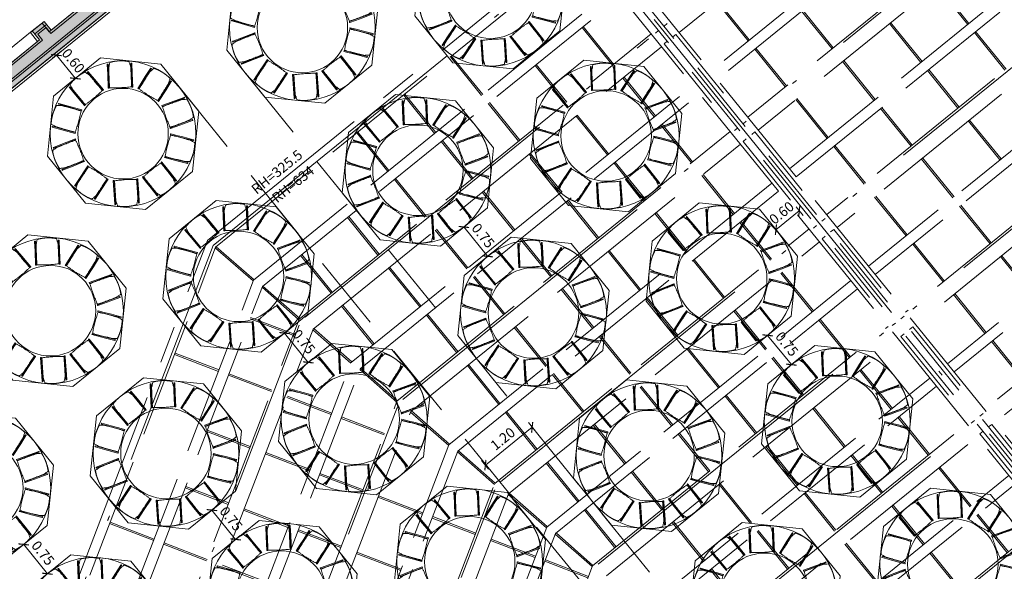
# Model space of a CAD drawing. Units: metres. Extents: x 6137 to 6379, y 343792 to 344134.
# Drawn here: x 6154 to 6173, y 344096 to 344107 of the extents above; entities that cross this region are included whole.
import ezdxf

# ---------------------------------------------------------------- set-up
doc = ezdxf.new("R2010")
doc.units = ezdxf.units.M
doc.header["$LTSCALE"] = 3
doc.header["$PDMODE"] = 35
doc.header["$PDSIZE"] = 0.3
for name, pattern in [('DASHED', [0.75, 0.5, -0.25]), ('MITTE', [2, 1.25, -0.25, 0.25, -0.25]), ('STRICHPUNKT', [7, 5, -1, 0, -1]), ('VERDECKT', [2.5, 2, -0.5])]:
    doc.linetypes.add(name, pattern=pattern)
doc.layers.get('0').update_dxf_attribs({"linetype": 'CONTINUOUS', "lineweight": 30})
doc.layers.get('Defpoints').update_dxf_attribs({"linetype": 'CONTINUOUS'})
for name, color, linetype, lineweight in [('A_00_Achsen Haupt', 7, 'STRICHPUNKT', 13), ('A_00_Block', 214, 'CONTINUOUS', 0), ('A_01_Bebauung_Bestand', 7, 'CONTINUOUS', 20), ('A_03_DS_Deckensprung', 7, 'MITTE', 0), ('A_03_FETÜ_SN', 131, 'CONTINUOUS', 13), ('A_03_Technik', 7, 'MITTE', 0), ('A_04_Möblierung_Lose', 7, 'CONTINUOUS', 5), ('A_06_DIM_Kotenschnur', 7, 'CONTINUOUS', 5)]:
    doc.layers.add(name, color=color, linetype=linetype, lineweight=lineweight)
doc.layers.add('A_00_Hilfskonstruktion', color=30, linetype='CONTINUOUS', lineweight=0, plot=False)
for name, color, linetype, lineweight, true_color in [('A_03_DS_Deckenraster', 7, 'VERDECKT', 5, 0xcc0099), ('A_03_DS_Laufschienen', 4, 'VERDECKT', 9, 0x00ffff), ('A_03_DS_Züge', 7, 'STRICHPUNKT', 15, 0x5f9a4c), ('A_06_Solid_Bestand', 7, 'CONTINUOUS', 0, 0x595959)]:
    doc.layers.add(name, color=color, linetype=linetype, lineweight=lineweight, true_color=true_color)
doc.styles.get("Standard").update_dxf_attribs({"font": 'simplex.shx'})
doc.dimstyles.get("Standard").update_dxf_attribs({"dimtxt": 0.2, "dimasz": 0.15, "dimexe": 0.1, "dimexo": 0.0225, "dimgap": 0.09, "dimtad": 1, "dimzin": 0, "dimdsep": 46, "dimtxsty": 'Standard', "dimblk": 'ARCHTICK', "dimcen": 0.09, "dimclrd": 256, "dimclre": 256, "dimadec": 0, "dimazin": 0, "dimtfac": 1, "dimtofl": 0, "dimtmove": 0, "dimatfit": 3, "dimldrblk": 'ARCHTICK', "dimfxl": 0.12, "dimfxlon": 1, "dimtolj": 1, "dimtzin": 0, "dimlwd": 5, "dimlwe": 5, "dimarcsym": 0})

# ---------------------------------------------------------------- blocks, each defined once
blk = doc.blocks.new('TUER')
at = {"layer": 'A_03_FETÜ_SN'}
blk.add_line((-1, 0), (0, 0), dxfattribs=at)
blk.add_arc((0, 0), 1, 90, 180, dxfattribs=at)
blk = doc.blocks.new('F1_F2_Grundriss')
at = {"layer": 'A_06_Solid_Bestand', "ltscale": 10}
blk.add_hatch(color=256, dxfattribs=at).paths.add_polyline_path([(-29.364, -17.007), (-29.459, -17.062), (-29.309, -17.322), (-29.378, -17.362), (-29.326, -17.453), (-28.811, -17.155), (-32.385, -10.964), (-32.385, -0.225), (-32.49, -0.225), (-32.49, 0.225), (-32.385, 0.225), (-32.385, 10.964), (-28.811, 17.155), (-29.326, 17.452), (-29.378, 17.362), (-29.309, 17.322), (-29.459, 17.062), (-29.364, 17.007), (-32.79, 11.072), (-32.79, 9.75), (-32.79, 9.45), (-32.895, 9.345), (-32.895, 5.055), (-32.79, 4.95), (-32.79, 4.65), (-32.79, 0.3), (-35.058, 0.3), (-35.058, 0), (-32.79, 0), (-32.79, -9.45), (-33.015, -9.45), (-33.015, -9.75), (-32.79, -9.75), (-32.79, -11.073)])
at = {"layer": 'A_00_Achsen Haupt', "ltscale": 0.5}
blk.add_line((-36.012, 0), (0.171, 0), dxfattribs=at)
blk.add_line((-36.012, 0), (0.171, 0), dxfattribs=at)
at = {"layer": 'A_01_Bebauung_Bestand'}
for p, q in [((-32.535, 11.004), (-32.535, -11.004)), ((-32.49, 10.992), (-32.49, -10.992)), ((-32.745, 0.045), (-32.745, -9.495)), ((-32.34, -0.225), (-32.34, -10.952)), ((-32.94, -9.45), (-32.94, -9.75)), ((-32.745, -9.495), (-32.895, -9.495)), ((-32.895, -9.495), (-32.895, -9.705)), ((-32.745, -9.705), (-32.895, -9.705)), ((-32.745, -9.705), (-32.745, -11.061))]:
    blk.add_line(p, q, dxfattribs=at)
at = {"layer": 'A_01_Bebauung_Bestand', "linetype": 'DASHED', "lineweight": 9}
for p, q in [((-0.12, 0.07), (-32.49, 0.07)), ((-0.12, -0.07), (-32.49, -0.07))]:
    blk.add_line(p, q, dxfattribs=at)
at = {"layer": 'A_01_Bebauung_Bestand'}
for points in [[(-35.058, 0.15), (-35.058, 0), (-32.79, 0), (-32.79, -9.45), (-33.015, -9.45), (-33.015, -9.75), (-32.79, -9.75), (-32.79, -11.073), (-29.364, -17.007), (-29.459, -17.062), (-29.309, -17.322), (-29.378, -17.362), (-29.326, -17.453), (-28.811, -17.155), (-32.385, -10.964), (-32.385, -0.225), (-32.49, -0.225), (-32.49, 0.15)], [(-35.058, 0.149), (-35.058, -0.05), (-32.79, -0.05), (-32.79, -9.5), (-33.015, -9.5), (-33.015, -9.8), (-32.79, -9.8), (-32.79, -11.122), (-29.364, -17.057), (-29.459, -17.112), (-29.309, -17.371), (-29.378, -17.411), (-29.326, -17.502), (-28.81, -17.205), (-32.385, -11.014), (-32.385, -0.275), (-32.49, -0.275), (-32.49, 0.146)], [(-35.058, 0.149), (-35.058, -0.05), (-32.79, -0.05), (-32.79, -9.5), (-33.015, -9.5), (-33.015, -9.8), (-32.79, -9.8), (-32.79, -11.122), (-29.364, -17.057), (-29.459, -17.112), (-29.309, -17.371), (-29.378, -17.411), (-29.326, -17.502), (-28.81, -17.205), (-32.385, -11.014), (-32.385, -0.275), (-32.49, -0.275), (-32.49, 0.146)]]:
    blk.add_lwpolyline(points, dxfattribs=at)
at = {"layer": 'A_01_Bebauung_Bestand', "linetype": 'DASHED', "lineweight": 9}
for points in [[(-27.403, 0.07), (-27.403, 0.15), (-25.183, 0.15), (-25.183, 0.07)], [(-24.909, 0.07), (-24.909, 0.15), (-22.689, 0.15), (-22.689, 0.07)], [(-22.415, 0.07), (-22.415, 0.15), (-20.195, 0.15), (-20.195, 0.07)], [(-19.921, 0.07), (-19.921, 0.15), (-17.701, 0.15), (-17.701, 0.07)], [(-17.427, 0.07), (-17.427, 0.15), (-15.207, 0.15), (-15.207, 0.07)], [(-14.933, 0.07), (-14.933, 0.15), (-12.713, 0.15), (-12.713, 0.07)], [(-27.403, -0.07), (-27.403, -0.15), (-25.183, -0.15), (-25.183, -0.07)], [(-24.909, -0.07), (-24.909, -0.15), (-22.689, -0.15), (-22.689, -0.07)], [(-22.415, -0.07), (-22.415, -0.15), (-20.195, -0.15), (-20.195, -0.07)], [(-19.921, -0.07), (-19.921, -0.15), (-17.701, -0.15), (-17.701, -0.07)], [(-17.427, -0.07), (-17.427, -0.15), (-15.207, -0.15), (-15.207, -0.07)], [(-14.933, -0.07), (-14.933, -0.15), (-12.713, -0.15), (-12.713, -0.07)]]:
    blk.add_lwpolyline(points, dxfattribs=at)
at = {"layer": 'A_03_DS_Deckensprung'}
blk.add_lwpolyline([(-21.04, -21.004), (-27.588, -9.662), (-27.588, 9.64), (-21.04, 20.981)], dxfattribs=at)
at = {"layer": 'A_00_Block', "ltscale": 10, "xscale": 0.6899999999998303, "yscale": 0.6899999999998303, "zscale": 0.6899999999998303, "rotation": 90.00000002822466}
blk.add_blockref('TUER', (-33.015, -9.75), dxfattribs=at)
blk = doc.blocks.new('F1_F2_Deckenraster')
at = {"layer": 'A_03_DS_Deckenraster', "ltscale": 0.4}
for p, q in [((-23.704, 8.744), (-23.704, 0)), ((-23.494, 8.688), (-23.494, 0)), ((-21.21, 8.264), (-21.21, 0)), ((-21, 8.208), (-21, 0)), ((-18.716, 7.784), (-18.716, 0)), ((-18.506, 7.728), (-18.506, 0)), ((-16.222, 7.304), (-16.222, 0)), ((-16.012, 7.247), (-16.012, 0)), ((-22.202, 4.59), (-21.21, 4.59)), ((-22.202, 4.56), (-21.21, 4.56)), ((-21, 4.59), (-20.038, 4.59)), ((-21, 4.56), (-20.038, 4.56)), ((-22.202, 3.39), (-21.21, 3.39)), ((-22.202, 3.36), (-21.21, 3.36)), ((-21, 3.39), (-20.038, 3.39)), ((-21, 3.36), (-20.038, 3.36)), ((-19.708, 3.39), (-18.716, 3.39)), ((-19.708, 3.36), (-18.716, 3.36)), ((-23.494, 2.19), (-22.532, 2.19)), ((-23.494, 2.16), (-22.532, 2.16)), ((-22.202, 2.19), (-21.21, 2.19)), ((-22.202, 2.16), (-21.21, 2.16)), ((-21, 2.19), (-20.038, 2.19)), ((-21, 2.16), (-20.038, 2.16)), ((-19.708, 2.19), (-18.716, 2.19)), ((-19.708, 2.16), (-18.716, 2.16)), ((-18.506, 2.19), (-17.544, 2.19)), ((-18.506, 2.16), (-17.544, 2.16)), ((-17.214, 2.19), (-16.222, 2.19)), ((-17.214, 2.16), (-16.222, 2.16)), ((-24.696, 0.99), (-23.704, 0.99)), ((-23.494, 0.99), (-22.532, 0.99)), ((-22.202, 0.99), (-21.21, 0.99)), ((-21, 0.99), (-20.038, 0.99)), ((-19.708, 0.99), (-18.716, 0.99)), ((-18.506, 0.99), (-17.544, 0.99)), ((-17.214, 0.99), (-16.222, 0.99)), ((-16.012, 0.99), (-15.05, 0.99)), ((-24.696, 0.96), (-23.704, 0.96)), ((-23.494, 0.96), (-22.532, 0.96)), ((-22.202, 0.96), (-21.21, 0.96)), ((-21, 0.96), (-20.038, 0.96)), ((-19.708, 0.96), (-18.716, 0.96)), ((-18.506, 0.96), (-17.544, 0.96)), ((-17.214, 0.96), (-16.222, 0.96)), ((-16.012, 0.96), (-15.05, 0.96)), ((0, 0), (-27.27, 0)), ((0, -0.45), (-27.27, -0.45)), ((0, -0.45), (-27.27, -0.45)), ((-27.18, -9.848), (-27.18, -0.45)), ((-26.198, -9.675), (-26.198, -0.45)), ((-25.988, -9.618), (-25.988, -0.45)), ((-23.704, -9.194), (-23.704, -0.45)), ((-23.494, -9.138), (-23.494, -0.45)), ((-21.21, -8.714), (-21.21, -0.45)), ((-21, -8.658), (-21, -0.45)), ((-18.716, -8.234), (-18.716, -0.45)), ((-18.506, -8.178), (-18.506, -0.45)), ((-16.222, -7.754), (-16.222, -0.45)), ((-16.012, -7.697), (-16.012, -0.45)), ((-13.728, -7.273), (-13.728, -0.45)), ((-13.518, -7.217), (-13.518, -0.45)), ((-25.988, -1.41), (-25.026, -1.41)), ((-25.988, -1.44), (-25.026, -1.44)), ((-24.696, -1.41), (-23.704, -1.41)), ((-24.696, -1.44), (-23.704, -1.44)), ((-23.494, -1.41), (-22.532, -1.41)), ((-23.494, -1.44), (-22.532, -1.44)), ((-22.202, -1.41), (-21.21, -1.41)), ((-22.202, -1.44), (-21.21, -1.44)), ((-21, -1.41), (-20.038, -1.41)), ((-21, -1.44), (-20.038, -1.44)), ((-19.708, -1.41), (-18.716, -1.41)), ((-19.708, -1.44), (-18.716, -1.44)), ((-18.506, -1.41), (-17.544, -1.41)), ((-18.506, -1.44), (-17.544, -1.44)), ((-17.214, -1.41), (-16.222, -1.41)), ((-17.214, -1.44), (-16.222, -1.44)), ((-16.012, -1.41), (-15.05, -1.41)), ((-16.012, -1.44), (-15.05, -1.44)), ((-14.72, -1.41), (-13.728, -1.41)), ((-14.72, -1.44), (-13.728, -1.44)), ((-13.518, -1.41), (-12.556, -1.41)), ((-13.518, -1.44), (-12.556, -1.44)), ((-25.988, -2.61), (-25.026, -2.61)), ((-25.988, -2.64), (-25.026, -2.64)), ((-24.696, -2.61), (-23.704, -2.61)), ((-24.696, -2.64), (-23.704, -2.64)), ((-23.494, -2.61), (-22.532, -2.61)), ((-23.494, -2.64), (-22.532, -2.64)), ((-22.202, -2.61), (-21.21, -2.61)), ((-22.202, -2.64), (-21.21, -2.64)), ((-21, -2.61), (-20.038, -2.61)), ((-21, -2.64), (-20.038, -2.64)), ((-19.708, -2.61), (-18.716, -2.61)), ((-19.708, -2.64), (-18.716, -2.64)), ((-18.506, -2.61), (-17.544, -2.61)), ((-18.506, -2.64), (-17.544, -2.64)), ((-17.214, -2.61), (-16.222, -2.61)), ((-17.214, -2.64), (-16.222, -2.64)), ((-16.012, -2.61), (-15.05, -2.61)), ((-16.012, -2.64), (-15.05, -2.64)), ((-14.72, -2.61), (-13.728, -2.61)), ((-14.72, -2.64), (-13.728, -2.64)), ((-13.518, -2.61), (-12.556, -2.61)), ((-13.518, -2.64), (-12.556, -2.64)), ((-27.18, -3.81), (-26.198, -3.81)), ((-27.18, -3.84), (-26.198, -3.84)), ((-25.988, -3.81), (-25.026, -3.81)), ((-25.988, -3.84), (-25.026, -3.84)), ((-24.696, -3.81), (-23.704, -3.81)), ((-24.696, -3.84), (-23.704, -3.84)), ((-23.494, -3.81), (-22.532, -3.81)), ((-23.494, -3.84), (-22.532, -3.84)), ((-22.202, -3.81), (-21.21, -3.81)), ((-22.202, -3.84), (-21.21, -3.84)), ((-21, -3.81), (-20.038, -3.81)), ((-21, -3.84), (-20.038, -3.84)), ((-19.708, -3.81), (-18.716, -3.81)), ((-19.708, -3.84), (-18.716, -3.84)), ((-18.506, -3.81), (-17.544, -3.81)), ((-18.506, -3.84), (-17.544, -3.84)), ((-17.214, -3.81), (-16.222, -3.81)), ((-17.214, -3.84), (-16.222, -3.84)), ((-16.012, -3.81), (-15.05, -3.81)), ((-16.012, -3.84), (-15.05, -3.84)), ((-14.72, -3.81), (-13.728, -3.81)), ((-14.72, -3.84), (-13.728, -3.84)), ((-27.18, -5.01), (-26.198, -5.01)), ((-27.18, -5.04), (-26.198, -5.04)), ((-25.988, -5.01), (-25.026, -5.01)), ((-25.988, -5.04), (-25.026, -5.04)), ((-24.696, -5.01), (-23.704, -5.01)), ((-24.696, -5.04), (-23.704, -5.04)), ((-23.494, -5.01), (-22.532, -5.01)), ((-23.494, -5.04), (-22.532, -5.04)), ((-22.202, -5.01), (-21.21, -5.01)), ((-22.202, -5.04), (-21.21, -5.04)), ((-21, -5.01), (-20.038, -5.01)), ((-21, -5.04), (-20.038, -5.04)), ((-19.708, -5.01), (-18.716, -5.01)), ((-19.708, -5.04), (-18.716, -5.04)), ((-18.506, -5.01), (-17.544, -5.01)), ((-18.506, -5.04), (-17.544, -5.04)), ((-17.214, -5.01), (-16.222, -5.01)), ((-17.214, -5.04), (-16.222, -5.04)), ((-16.012, -5.01), (-15.05, -5.01)), ((-16.012, -5.04), (-15.05, -5.04)), ((-27.18, -6.21), (-26.198, -6.21)), ((-27.18, -6.24), (-26.198, -6.24)), ((-25.988, -6.21), (-25.026, -6.21)), ((-25.988, -6.24), (-25.026, -6.24)), ((-24.696, -6.21), (-23.704, -6.21)), ((-24.696, -6.24), (-23.704, -6.24)), ((-23.494, -6.21), (-22.532, -6.21)), ((-23.494, -6.24), (-22.532, -6.24)), ((-22.202, -6.21), (-21.21, -6.21)), ((-22.202, -6.24), (-21.21, -6.24)), ((-21, -6.21), (-20.038, -6.21)), ((-21, -6.24), (-20.038, -6.24)), ((-19.708, -6.21), (-18.716, -6.21)), ((-19.708, -6.24), (-18.716, -6.24)), ((-18.506, -6.21), (-17.544, -6.21)), ((-18.506, -6.24), (-17.544, -6.24)), ((-17.214, -6.21), (-16.222, -6.21)), ((-17.214, -6.24), (-16.222, -6.24)), ((-16.012, -6.21), (-15.05, -6.21)), ((-16.012, -6.24), (-15.05, -6.24)), ((-25.988, -7.41), (-25.026, -7.41)), ((-24.696, -7.41), (-23.704, -7.41)), ((-23.494, -7.41), (-22.532, -7.41)), ((-22.202, -7.41), (-21.21, -7.41)), ((-21, -7.41), (-20.038, -7.41)), ((-19.708, -7.41), (-18.716, -7.41)), ((-18.506, -7.41), (-17.544, -7.41)), ((-25.988, -7.44), (-25.026, -7.44)), ((-24.696, -7.44), (-23.704, -7.44)), ((-23.494, -7.44), (-22.532, -7.44)), ((-22.202, -7.44), (-21.21, -7.44)), ((-21, -7.44), (-20.038, -7.44)), ((-19.708, -7.44), (-18.716, -7.44)), ((-18.506, -7.44), (-17.544, -7.44)), ((-17.544, -7.999), (-18.506, -8.162)), ((-18.716, -8.219), (-19.708, -8.391)), ((-13.462, -16.914), (-18.506, -8.178)), ((-17.536, -8.028), (-18.498, -8.192)), ((-17.432, -8.207), (-18.225, -8.665)), ((-18.708, -8.248), (-19.7, -8.42)), ((-13.644, -17.019), (-18.716, -8.234)), ((-17.417, -8.233), (-18.21, -8.691)), ((-25.988, -8.61), (-25.026, -8.61)), ((-24.696, -8.61), (-23.704, -8.61)), ((-20.038, -8.479), (-21, -8.643)), ((-20.03, -8.508), (-20.992, -8.672)), ((-25.988, -8.64), (-25.026, -8.64)), ((-24.696, -8.64), (-23.704, -8.64)), ((-22.202, -8.871), (-21.21, -8.699)), ((-22.194, -8.9), (-21.202, -8.728)), ((-15.723, -18.219), (-21.21, -8.714)), ((-15.541, -18.114), (-21, -8.658)), ((-18.407, -8.77), (-19.225, -9.242)), ((-18.392, -8.796), (-19.21, -9.268)), ((-22.532, -8.959), (-23.494, -9.123)), ((-22.524, -8.988), (-23.486, -9.152)), ((-23.704, -9.179), (-24.696, -9.351)), ((-17.801, -19.419), (-23.704, -9.194)), ((-17.619, -19.314), (-23.494, -9.138)), ((-23.696, -9.208), (-24.688, -9.38)), ((-25.026, -9.439), (-25.988, -9.603)), ((-25.018, -9.469), (-25.98, -9.632)), ((-22.189, -9.568), (-22.982, -10.025)), ((-19.511, -9.407), (-20.303, -9.865)), ((-19.496, -9.433), (-20.288, -9.891)), ((-26.198, -9.66), (-27.18, -9.833)), ((-26.19, -9.689), (-27.172, -9.862)), ((-19.88, -20.619), (-26.198, -9.675)), ((-19.698, -20.514), (-25.988, -9.618)), ((-24.868, -9.729), (-25.66, -10.186)), ((-24.853, -9.755), (-25.645, -10.212)), ((-22.174, -9.594), (-22.967, -10.051)), ((-20.691, -21.087), (-27.18, -9.848)), ((-20.485, -9.97), (-21.304, -10.442)), ((-23.164, -10.13), (-23.982, -10.603)), ((-23.149, -10.156), (-23.967, -10.629)), ((-20.47, -9.996), (-21.289, -10.468)), ((-21.589, -10.607), (-22.382, -11.065)), ((-21.574, -10.633), (-22.367, -11.091)), ((-24.268, -10.768), (-25.06, -11.225)), ((-24.253, -10.794), (-25.045, -11.251)), ((-19.885, -11.009), (-20.704, -11.481)), ((-19.87, -11.035), (-20.689, -11.507)), ((-25.242, -11.33), (-26.054, -11.799)), ((-22.564, -11.17), (-23.382, -11.642)), ((-22.549, -11.196), (-23.367, -11.668)), ((-25.227, -11.356), (-26.039, -11.825)), ((-20.989, -11.646), (-21.782, -12.104)), ((-20.974, -11.672), (-21.767, -12.13)), ((-23.668, -11.807), (-24.46, -12.265)), ((-23.653, -11.833), (-24.445, -12.291)), ((-21.964, -12.209), (-22.782, -12.681)), ((-21.949, -12.235), (-22.767, -12.707)), ((-23.068, -12.846), (-23.86, -13.304)), ((-23.053, -12.872), (-23.845, -13.33)), ((-21.364, -13.248), (-22.182, -13.721)), ((-21.349, -13.274), (-22.167, -13.747)), ((-22.468, -13.886), (-23.26, -14.343)), ((-22.453, -13.912), (-23.245, -14.369)), ((-23.442, -14.448), (-24.254, -14.917)), ((-23.427, -14.474), (-24.239, -14.943))]:
    blk.add_line(p, q, dxfattribs=at)
blk = doc.blocks.new('F1_F2_Laufschiene')
at = {"layer": 'A_03_DS_Laufschienen', "ltscale": 0.5}
for p, q in [((-22.446, 8.916), (-22.446, 0)), ((-20.282, 8.524), (-20.282, 0)), ((-19.952, 8.436), (-19.952, 0)), ((-17.788, 8.044), (-17.788, 0)), ((-17.458, 7.956), (-17.458, 0)), ((-15.294, 7.564), (-15.294, 0)), ((-14.964, 7.475), (-14.964, 0)), ((-12.8, 7.084), (-12.8, 0)), ((-12.47, 6.995), (-12.47, 0)), ((-22.776, -9.455), (-22.776, -0.45)), ((-22.446, -9.366), (-22.446, -0.45)), ((-20.282, -8.974), (-20.282, -0.45)), ((-19.952, -8.886), (-19.952, -0.45)), ((-17.788, -8.494), (-17.788, -0.45)), ((-17.458, -8.406), (-17.458, -0.45)), ((-15.294, -8.014), (-15.294, -0.45)), ((-14.964, -7.925), (-14.964, -0.45)), ((-12.8, -7.534), (-12.8, -0.45)), ((-12.47, -7.445), (-12.47, -0.45)), ((-10.306, -7.053), (-10.306, -0.45)), ((-10.42, -16.456), (-15.294, -8.014)), ((-12.213, -17.491), (-17.458, -8.406)), ((-12.498, -17.656), (-17.788, -8.494)), ((-14.577, -18.856), (-20.282, -8.974)), ((-14.291, -18.691), (-19.952, -8.886)), ((-16.37, -19.891), (-22.446, -9.366)), ((-16.655, -20.056), (-22.776, -9.455))]:
    blk.add_line(p, q, dxfattribs=at)
blk = doc.blocks.new('F1_F2_Züge')
at = {"layer": 'A_03_DS_Züge', "ltscale": 0.4}
for p, q in [((-21.182, 8.963), (-21.182, 0.65)), ((-18.688, 8.483), (-18.688, 0.65)), ((-16.194, 8.002), (-16.194, 0.65)), ((-13.7, 7.522), (-13.7, 0.65)), ((-25.935, -9.313), (-25.935, 0.1)), ((-25.935, -9.314), (-25.935, 0.1)), ((-23.676, -8.793), (-23.676, 0)), ((-21.182, -8.312), (-21.182, 0)), ((-18.688, -7.832), (-18.688, 0)), ((-16.194, -7.352), (-16.194, 0)), ((-13.7, -6.872), (-13.7, 0)), ((-11.206, -6.391), (-11.206, 0)), ((-13.454, -16.997), (-18.638, -8.019)), ((-15.533, -18.197), (-21.132, -8.499)), ((-17.611, -19.397), (-23.626, -8.979)), ((-19.408, -20.619), (-25.935, -9.313)), ((-19.408, -20.619), (-25.935, -9.314))]:
    blk.add_line(p, q, dxfattribs=at)
blk = doc.blocks.new('PISA_Stuhl ohne')
at = {"layer": 'A_04_Möblierung_Lose', "linetype": 'Continuous'}
for p, q in [((-24.4, 47.8), (-24.4, 47.4)), ((-24.4, 28), (-24.4, 47.4)), ((-22.8, 48), (-24.2, 48)), ((-24.2, 48), (-24.2, 48)), ((-22.8, 48), (-22.8, 48)), ((-22, 40.6), (-22, 39.8)), ((22, 40.7), (22, 39.9)), ((22.6, 47.8), (22.6, 47.4)), ((22.6, 28), (22.6, 47.4)), ((24.2, 48), (22.8, 48)), ((22.8, 48), (22.8, 48)), ((24.2, 48), (24.2, 48)), ((24.4, 47.4), (24.4, 47.8)), ((-24.4, 12.6), (-24.4, 28)), ((22.6, 0.4), (22.6, 28)), ((24.4, 28), (24.4, 0.4)), ((-24.4, 0.4), (-24.4, 12.6)), ((-24.4, 0.4), (-24.4, 0.2)), ((-24.2, 0.1), (-22.8, 0.1)), ((-24.2, 0.1), (-24.2, 0.1)), ((-22.8, 0.1), (-22.8, 0.1)), ((22.6, 0.4), (22.6, 0.2)), ((22.8, 0.1), (24.2, 0.1)), ((22.8, 0.1), (22.8, 0.1)), ((24.2, 0.1), (24.2, 0.1)), ((24.4, 0.2), (24.4, 0.4))]:
    blk.add_line(p, q, dxfattribs=at)
at = {"layer": 'A_04_Möblierung_Lose'}
blk.add_lwpolyline([(-24.4, 47.4), (-24.4, 47.4)], dxfattribs=at)
at = {"layer": 'A_04_Möblierung_Lose', "linetype": 'Continuous'}
for points in [[(-22.6, 47.8), (-22.6, 47.4), (-22.6, 47.4), (-22.6, 28), (-22.6, 0.4), (-22.6, 0.4), (-22.6, 0.2)], [(18.9, 51.3), (18.6, 51.3), (18.3, 51.4), (18, 51.5), (17.7, 51.5), (17.4, 51.6), (17.1, 51.7), (16.9, 51.7), (16.6, 51.8), (16.3, 51.8), (16, 51.9), (15.7, 52), (15.4, 52), (15.1, 52.1), (14.8, 52.1), (14.5, 52.2), (14.2, 52.2), (13.9, 52.3), (13.6, 52.3), (13.3, 52.4), (13, 52.4), (12.8, 52.5), (12.5, 52.5), (12.2, 52.6), (11.9, 52.6), (11.6, 52.6), (11.3, 52.7), (11, 52.7), (10.7, 52.8), (10.4, 52.8), (10.1, 52.8), (9.8, 52.9), (9.5, 52.9), (9.2, 52.9), (8.9, 53), (8.6, 53), (8.3, 53), (8, 53.1), (7.7, 53.1), (7.4, 53.1), (7.1, 53.1), (6.8, 53.2), (6.5, 53.2), (6.2, 53.2), (5.9, 53.2), (5.6, 53.3), (5.3, 53.3), (5, 53.3), (4.7, 53.3), (4.5, 53.3), (4.2, 53.4), (3.9, 53.4), (3.6, 53.4), (3.3, 53.4), (3, 53.4), (2.7, 53.4), (2.4, 53.5), (2.1, 53.5), (1.8, 53.5), (1.5, 53.5), (1.2, 53.5), (0.9, 53.5), (0.6, 53.5), (0.3, 53.5), (0, 53.5), (-0.3, 53.5), (-0.6, 53.5), (-0.9, 53.5), (-1.2, 53.5), (-1.5, 53.5), (-1.8, 53.5), (-2.1, 53.4), (-2.4, 53.4), (-2.7, 53.4), (-3, 53.4), (-3.3, 53.4), (-3.6, 53.4), (-3.9, 53.3), (-4.2, 53.3), (-4.5, 53.3), (-4.8, 53.3), (-5.1, 53.3), (-5.4, 53.2), (-5.7, 53.2), (-6, 53.2), (-6.3, 53.2), (-6.6, 53.1), (-6.9, 53.1), (-7.2, 53.1), (-7.4, 53.1), (-7.7, 53), (-8, 53), (-8.3, 53), (-8.6, 52.9), (-8.9, 52.9), (-9.2, 52.9), (-9.5, 52.8), (-9.8, 52.8), (-10.1, 52.8), (-10.4, 52.7), (-10.7, 52.7), (-11, 52.6), (-11.3, 52.6), (-11.6, 52.6), (-11.9, 52.5), (-12.2, 52.5), (-12.5, 52.4), (-12.8, 52.4), (-13.1, 52.3), (-13.4, 52.3), (-13.6, 52.2), (-13.9, 52.2), (-14.2, 52.1), (-14.5, 52.1), (-14.8, 52), (-15.1, 52), (-15.4, 51.9), (-15.7, 51.9), (-16, 51.8), (-16.3, 51.7), (-16.6, 51.7), (-16.9, 51.6), (-17.2, 51.6), (-17.4, 51.5), (-17.7, 51.4), (-18, 51.4), (-18.3, 51.3), (-18.6, 51.2), (-18.9, 51.1)], [(22.6, 47.4), (22.6, 47.4)], [(24.4, 47.4), (24.4, 28)], [(24.4, 47.4), (24.4, 47.4)], [(-24.4, 0.4), (-24.4, 0.4)], [(22.6, 0.4), (22.6, 0.4)], [(24.4, 0.4), (24.4, 0.4)]]:
    blk.add_lwpolyline(points, dxfattribs=at)
for points in [[(-24.2, 48), (-24.2, 48), (-24.2, 48), (-24.2, 48), (-24.2, 48), (-24.3, 47.9), (-24.3, 47.9), (-24.3, 47.9), (-24.3, 47.9), (-24.3, 47.9), (-24.4, 47.8), (-24.4, 47.8), (-24.4, 47.8), (-24.4, 47.8)], [(-22.6, 47.8), (-22.6, 47.8), (-22.6, 47.8), (-22.6, 47.8), (-22.7, 47.9), (-22.7, 47.9), (-22.7, 47.9), (-22.7, 47.9), (-22.7, 47.9), (-22.8, 48), (-22.8, 48), (-22.8, 48), (-22.8, 48), (-22.8, 48)], [(22.8, 48), (22.8, 48), (22.8, 48), (22.8, 48), (22.8, 48), (22.7, 47.9), (22.7, 47.9), (22.7, 47.9), (22.7, 47.9), (22.7, 47.9), (22.6, 47.8), (22.6, 47.8), (22.6, 47.8), (22.6, 47.8)], [(24.4, 47.8), (24.4, 47.8), (24.4, 47.8), (24.4, 47.8), (24.3, 47.9), (24.3, 47.9), (24.3, 47.9), (24.3, 47.9), (24.3, 47.9), (24.2, 48), (24.2, 48), (24.2, 48), (24.2, 48), (24.2, 48)], [(-24.4, 0.3), (-24.4, 0.3), (-24.4, 0.2), (-24.4, 0.2), (-24.4, 0.2), (-24.3, 0.2), (-24.3, 0.1), (-24.3, 0.1), (-24.3, 0.1), (-24.3, 0.1), (-24.2, 0.1), (-24.2, 0.1), (-24.2, 0.1), (-24.2, 0.1)], [(-22.8, 0.1), (-22.8, 0.1), (-22.8, 0.1), (-22.8, 0.1), (-22.7, 0.1), (-22.7, 0.1), (-22.7, 0.1), (-22.7, 0.1), (-22.7, 0.2), (-22.6, 0.2), (-22.6, 0.2), (-22.6, 0.2), (-22.6, 0.3), (-22.6, 0.3)], [(22.6, 0.3), (22.6, 0.3), (22.6, 0.2), (22.6, 0.2), (22.6, 0.2), (22.7, 0.2), (22.7, 0.1), (22.7, 0.1), (22.7, 0.1), (22.7, 0.1), (22.8, 0.1), (22.8, 0.1), (22.8, 0.1), (22.8, 0.1)], [(24.2, 0.1), (24.2, 0.1), (24.2, 0.1), (24.2, 0.1), (24.3, 0.1), (24.3, 0.1), (24.3, 0.1), (24.3, 0.1), (24.3, 0.2), (24.4, 0.2), (24.4, 0.2), (24.4, 0.2), (24.4, 0.3), (24.4, 0.3)]]:
    blk.add_open_spline(points, degree=3, dxfattribs=at)
for points, knots in [([(-19.2, 51), (-19.4, 50), (-19.7, 48.9), (-20.1, 46.9), (-20.4, 46), (-20.8, 44.3), (-21.1, 43.5), (-21.4, 42.6), (-21.4, 42.5), (-21.5, 42.2), (-21.5, 42.2), (-21.6, 42), (-21.6, 42), (-21.7, 41.8), (-21.7, 41.8), (-21.8, 41.6), (-21.8, 41.5), (-21.9, 41.1), (-21.9, 40.9), (-22, 40.6)], [0, 0, 0, 0, 0.25, 0.25, 0.5, 0.5, 0.75, 0.75, 0.8125, 0.8125, 0.84375, 0.84375, 0.875, 0.875, 0.90625, 0.90625, 0.9375, 0.9375, 1, 1, 1, 1]), ([(-22, 39.8), (-22, 39.7), (-22, 39.5), (-22, 39.2), (-22, 38.9), (-22, 38.4), (-22, 38), (-22, 37.3), (-22, 36.9), (-22, 36), (-22, 35.6), (-22, 34.8), (-22, 34.3), (-22, 33.1), (-22, 32.2), (-22, 27.9), (-22, 24.5), (-22, 19.5), (-22, 17.8), (-22, 14.4), (-22, 12.7), (-22, 10.1), (-22, 9.3), (-22, 7.6), (-22, 6.7), (-22, 5.4), (-22, 5), (-22, 4.2), (-22, 3.7), (-22, 3.1), (-22, 2.9), (-22, 2.5), (-22, 2.3), (-22, 1.8), (-22, 1.4), (-22, 1.1)], [0, 0, 0, 0, 0.03125, 0.03125, 0.0625, 0.0625, 0.09375, 0.09375, 0.125, 0.125, 0.15625, 0.15625, 0.1875, 0.1875, 0.25, 0.25, 0.5, 0.5, 0.625, 0.625, 0.75, 0.75, 0.8125, 0.8125, 0.875, 0.875, 0.90625, 0.90625, 0.9375, 0.9375, 0.953125, 0.953125, 0.96875, 0.96875, 1, 1, 1, 1]), ([(-19.2, 51), (-19.2, 51), (-19.2, 51), (-19.1, 51), (-19.1, 51), (-19.1, 51.1), (-19.1, 51.1), (-19, 51.1), (-19, 51.1), (-18.9, 51.1), (-18.9, 51.1), (-18.9, 51.1)], [0, 0, 0, 0, 0.224004, 0.224004, 0.447802, 0.447802, 0.675436, 0.675436, 0.911307, 0.911307, 1, 1, 1, 1]), ([(18.9, 51.3), (18.9, 51.3), (18.9, 51.3), (19, 51.2), (19, 51.2), (19.1, 51.2), (19.1, 51.2), (19.1, 51.2), (19.2, 51.2), (19.2, 51.1), (19.2, 51.1), (19.2, 51.1)], [0, 0, 0, 0, 0.185773, 0.185773, 0.427403, 0.427403, 0.668474, 0.668474, 0.90083, 0.90083, 1, 1, 1, 1]), ([(22, 40.7), (21.9, 41), (21.9, 41.2), (21.8, 41.6), (21.8, 41.7), (21.7, 41.9), (21.7, 42), (21.6, 42.1), (21.6, 42.1), (21.5, 42.3), (21.5, 42.3), (21.4, 42.6), (21.4, 42.8), (21.1, 43.6), (20.8, 44.4), (20.1, 47), (19.7, 49.1), (19.2, 51.1)], [0, 0, 0, 0, 0.0625, 0.0625, 0.09375, 0.09375, 0.125, 0.125, 0.15625, 0.15625, 0.1875, 0.1875, 0.25, 0.25, 0.5, 0.5, 1, 1, 1, 1]), ([(22, 1.1), (22, 1.4), (22, 1.8), (22, 2.3), (22, 2.5), (22, 2.9), (22, 3.1), (22, 3.7), (22, 4.2), (22, 5), (22, 5.4), (22, 7.6), (22, 9.3), (22, 12.7), (22, 14.4), (22, 17.7), (22, 19.4), (22, 22.8), (22, 24.5), (22, 27.1), (22, 27.9), (22, 29.6), (22, 30.5), (22, 32.2), (22, 33), (22, 34.3), (22, 34.7), (22, 35.6), (22, 36), (22, 36.8), (22, 37.3), (22, 38), (22, 38.4), (22, 39), (22, 39.2), (22, 39.6), (22, 39.8), (22, 39.9)], [0, 0, 0, 0, 0.03125, 0.03125, 0.046875, 0.046875, 0.0625, 0.0625, 0.09375, 0.09375, 0.125, 0.125, 0.25, 0.25, 0.375, 0.375, 0.5, 0.5, 0.625, 0.625, 0.6875, 0.6875, 0.75, 0.75, 0.8125, 0.8125, 0.84375, 0.84375, 0.875, 0.875, 0.90625, 0.90625, 0.9375, 0.9375, 0.96875, 0.96875, 1, 1, 1, 1]), ([(-22, 1.1), (-22, 1.1), (-22, 1.1), (-22, 1), (-22, 1), (-21.9, 1), (-21.9, 1), (-21.8, 0.9), (-21.8, 0.9), (-21.8, 0.9), (-21.7, 0.9), (-21.7, 0.9)], [0, 0, 0, 0, 0.234724, 0.234724, 0.469461, 0.469461, 0.704013, 0.704013, 0.938475, 0.938475, 1, 1, 1, 1]), ([(-21.7, 0.9), (-19.9, 0.7), (-18.1, 0.6), (-14.5, 0.4), (-12.7, 0.3), (-9.1, 0.2), (-7.3, 0.1), (-3.6, 0), (-1.8, 0), (1.8, 0), (3.6, 0), (7.3, 0.1), (9.1, 0.2), (12.7, 0.3), (14.5, 0.4), (17.2, 0.6), (18.1, 0.6), (19.9, 0.8), (20.8, 0.8), (21.7, 0.9)], [0, 0, 0, 0, 0.125, 0.125, 0.25, 0.25, 0.375, 0.375, 0.5, 0.5, 0.625, 0.625, 0.75, 0.75, 0.875, 0.875, 0.9375, 0.9375, 1, 1, 1, 1]), ([(21.7, 0.9), (21.8, 0.9), (21.8, 0.9), (21.9, 0.9), (21.9, 1), (21.9, 1), (22, 1), (22, 1.1), (22, 1.1), (22, 1.1), (22, 1.1), (22, 1.1)], [0, 0, 0, 0, 0.234448, 0.234448, 0.468896, 0.468896, 0.703347, 0.703347, 0.937838, 0.937838, 1, 1, 1, 1])]:
    blk.add_open_spline(points, degree=3, knots=knots, dxfattribs=at)
blk = doc.blocks.new('10er Tischgruppe 290cm')
at = {"layer": 'A_00_Hilfskonstruktion', "ltscale": 10}
for points in [[(-14.5, 6.01), (-6.01, 14.5)], [(-6.01, 14.5), (6.01, 14.5)], [(14.5, 6.01), (6.01, 14.5)], [(-14.5, 6.01), (-14.5, -6.01)], [(14.5, 6.01), (14.5, -6.01)], [(-14.5, -6.01), (-6.01, -14.5)], [(14.5, -6.01), (6.01, -14.5)], [(-6.01, -14.5), (6.01, -14.5)]]:
    blk.add_lwpolyline(points, dxfattribs=at)
at = {"layer": 'A_04_Möblierung_Lose', "color": 30, "ltscale": 10, "true_color": 0xff8c1a}
for radius in [14.5, 9]:
    blk.add_circle((0, 0), radius, dxfattribs=at)
at = {"layer": 'A_04_Möblierung_Lose', "ltscale": 10}
for p, xscale, yscale, zscale, rotation in [((-2.82, 8.7), 0.1, 0.1, 0.1, 18.62184172150826), ((2.82, 8.7), -0.09999999999999999, 0.1, 0.1, 341.3781582784918), ((-7.41, 5.37), -0.09999999999999999, 0.1, 0.1, 53.44597320896207), ((7.41, 5.37), 0.09999999999999999, 0.09999999999999999, 0.09999999999999999, 306.5540267910379), ((-9.15, -0.01), 0.1, 0.1, 0.1, 90.6896566519787), ((9.15, -0.01), -0.09999999999999999, 0.1, 0.1, 269.3103433480213), ((-7.41, -5.37), -0.1, 0.1, 0.1, 125.2461451903424), ((7.41, -5.37), 0.1, 0.1, 0.1, 234.7538548096575), ((-2.85, -8.7), 0.09999999999999998, 0.09999999999999998, 0.09999999999999998, 162.489828633359), ((2.85, -8.7), -0.09999999999999998, 0.09999999999999998, 0.09999999999999998, 197.510171366641)]:
    blk.add_blockref('PISA_Stuhl ohne', p, dxfattribs=dict(at, xscale=xscale, yscale=yscale, zscale=zscale, rotation=rotation))
blk = doc.blocks.new('_ArchTick')
at = {"color": 0, "linetype": 'ByBlock', "const_width": 0.15}
blk.add_lwpolyline([(-0.5, -0.5), (0.5, 0.5)], dxfattribs=at)
blk = doc.blocks.new('*D54')
at = {"layer": 'A_06_DIM_Kotenschnur', "lineweight": 5, "transparency": 16777216}
for p, q in [((-32.34, -9.559), (-32.34, -9.779)), ((-31.743, -9.559), (-31.743, -9.779)), ((-31.743, -9.679), (-32.34, -9.679))]:
    blk.add_line(p, q, dxfattribs=at)
at = {"layer": 'Defpoints', "color": 0, "transparency": 16777216}
for p in [(-32.34, -9.033), (-31.743, -9.033), (-32.34, -9.679)]:
    blk.add_point(p, dxfattribs=at)
at = {"layer": 'A_06_DIM_Kotenschnur', "lineweight": 5, "transparency": 16777216, "xscale": 0.15, "yscale": 0.15, "zscale": 0.15}
for p, rotation in [((-32.34, -9.679), 180.0000455133779), ((-31.743, -9.679), 4.551337791095287e-05)]:
    blk.add_blockref('_ArchTick', p, dxfattribs=dict(at, rotation=rotation))
at = {"layer": 'A_06_DIM_Kotenschnur', "color": 0, "transparency": 16777216, "insert": (-32.042, -9.489), "char_height": 0.2, "attachment_point": 5, "rotation": 0}
blk.add_mtext('\\A1;0.60', dxfattribs=at)
blk = doc.blocks.new('*D56')
at = {"layer": 'A_06_DIM_Kotenschnur', "lineweight": 5, "transparency": 16777216}
for p, q in [((-19.112, -2.078), (-19.112, -2.298)), ((-18.362, -2.078), (-18.362, -2.298)), ((-18.362, -2.198), (-19.112, -2.198))]:
    blk.add_line(p, q, dxfattribs=at)
at = {"layer": 'Defpoints', "color": 0, "transparency": 16777216}
for p in [(-19.112, -1.597), (-18.362, -1.597), (-19.112, -2.198)]:
    blk.add_point(p, dxfattribs=at)
at = {"layer": 'A_06_DIM_Kotenschnur', "lineweight": 5, "transparency": 16777216, "xscale": 0.15, "yscale": 0.15, "zscale": 0.15}
for p, rotation in [((-19.112, -2.198), 180.0000000133403), ((-18.362, -2.198), 1.334031500043096e-08)]:
    blk.add_blockref('_ArchTick', p, dxfattribs=dict(at, rotation=rotation))
at = {"layer": 'A_06_DIM_Kotenschnur', "color": 0, "transparency": 16777216, "insert": (-18.737, -2.008), "char_height": 0.2, "attachment_point": 5, "rotation": 0}
blk.add_mtext('\\A1;0.75', dxfattribs=at)
blk = doc.blocks.new('*D58')
at = {"layer": 'A_06_DIM_Kotenschnur', "lineweight": 5, "transparency": 16777216}
for p, q in [((-25.193, -9.513), (-25.193, -9.733)), ((-24.443, -9.513), (-24.443, -9.733)), ((-24.443, -9.633), (-25.193, -9.633))]:
    blk.add_line(p, q, dxfattribs=at)
at = {"layer": 'Defpoints', "color": 0, "transparency": 16777216}
for p in [(-25.193, -9.033), (-24.443, -9.033), (-25.193, -9.633)]:
    blk.add_point(p, dxfattribs=at)
at = {"layer": 'A_06_DIM_Kotenschnur', "lineweight": 5, "transparency": 16777216, "xscale": 0.15, "yscale": 0.15, "zscale": 0.15}
for p, rotation in [((-25.193, -9.633), 179.9999999966649), ((-24.443, -9.633), 359.9999999966649)]:
    blk.add_blockref('_ArchTick', p, dxfattribs=dict(at, rotation=rotation))
at = {"layer": 'A_06_DIM_Kotenschnur', "color": 0, "transparency": 16777216, "insert": (-24.818, -9.443), "char_height": 0.2, "attachment_point": 5, "rotation": 360}
blk.add_mtext('\\A1;0.75', dxfattribs=at)
blk = doc.blocks.new('*D59')
at = {"layer": 'A_06_DIM_Kotenschnur', "lineweight": 5, "transparency": 16777216}
for p, q in [((-23.368, -12.85), (-23.368, -13.07)), ((-22.618, -12.85), (-22.618, -13.07)), ((-22.618, -12.97), (-23.368, -12.97))]:
    blk.add_line(p, q, dxfattribs=at)
at = {"layer": 'Defpoints', "color": 0, "transparency": 16777216}
for p in [(-23.368, -12.369), (-22.618, -12.369), (-23.368, -12.97)]:
    blk.add_point(p, dxfattribs=at)
at = {"layer": 'A_06_DIM_Kotenschnur', "lineweight": 5, "transparency": 16777216, "xscale": 0.15, "yscale": 0.15, "zscale": 0.15}
for p, rotation in [((-23.368, -12.97), 179.9999999966649), ((-22.618, -12.97), 359.9999999966649)]:
    blk.add_blockref('_ArchTick', p, dxfattribs=dict(at, rotation=rotation))
at = {"layer": 'A_06_DIM_Kotenschnur', "color": 0, "transparency": 16777216, "insert": (-22.993, -12.78), "char_height": 0.2, "attachment_point": 5, "rotation": 360}
blk.add_mtext('\\A1;0.75', dxfattribs=at)
blk = doc.blocks.new('*D60')
at = {"layer": 'A_06_DIM_Kotenschnur', "lineweight": 5, "transparency": 16777216}
for p, q in [((-24.587, -5.415), (-24.587, -5.635)), ((-23.837, -5.415), (-23.837, -5.635)), ((-23.837, -5.535), (-24.587, -5.535))]:
    blk.add_line(p, q, dxfattribs=at)
at = {"layer": 'Defpoints', "color": 0, "transparency": 16777216}
for p in [(-24.587, -4.934), (-23.837, -4.934), (-24.587, -5.535)]:
    blk.add_point(p, dxfattribs=at)
at = {"layer": 'A_06_DIM_Kotenschnur', "lineweight": 5, "transparency": 16777216, "xscale": 0.15, "yscale": 0.15, "zscale": 0.15}
for p, rotation in [((-24.587, -5.535), 179.9999999966649), ((-23.837, -5.535), 359.9999999966649)]:
    blk.add_blockref('_ArchTick', p, dxfattribs=dict(at, rotation=rotation))
at = {"layer": 'A_06_DIM_Kotenschnur', "color": 0, "transparency": 16777216, "insert": (-24.212, -5.345), "char_height": 0.2, "attachment_point": 5, "rotation": 360}
blk.add_mtext('\\A1;0.75', dxfattribs=at)
blk = doc.blocks.new('*D64')
at = {"layer": 'A_06_DIM_Kotenschnur', "lineweight": 5, "transparency": 16777216}
for p, q in [((-25.193, -16.187), (-25.193, -16.407)), ((-24.443, -16.187), (-24.443, -16.407)), ((-24.443, -16.307), (-25.193, -16.307))]:
    blk.add_line(p, q, dxfattribs=at)
at = {"layer": 'Defpoints', "color": 0, "transparency": 16777216}
for p in [(-25.193, -15.706), (-24.443, -15.706), (-25.193, -16.307)]:
    blk.add_point(p, dxfattribs=at)
at = {"layer": 'A_06_DIM_Kotenschnur', "lineweight": 5, "transparency": 16777216, "xscale": 0.15, "yscale": 0.15, "zscale": 0.15}
for p, rotation in [((-25.193, -16.307), 179.9999999966649), ((-24.443, -16.307), 359.9999999966649)]:
    blk.add_blockref('_ArchTick', p, dxfattribs=dict(at, rotation=rotation))
at = {"layer": 'A_06_DIM_Kotenschnur', "color": 0, "transparency": 16777216, "insert": (-24.818, -16.117), "char_height": 0.2, "attachment_point": 5, "rotation": 360}
blk.add_mtext('\\A1;0.75', dxfattribs=at)
blk = doc.blocks.new('*D67')
at = {"layer": 'A_06_DIM_Kotenschnur', "lineweight": 5, "transparency": 16777216}
for p, q in [((-20.759, -6.985), (-20.539, -6.985)), ((-20.639, -6.985), (-20.639, -8.183)), ((-20.759, -8.183), (-20.539, -8.183))]:
    blk.add_line(p, q, dxfattribs=at)
at = {"layer": 'Defpoints', "color": 0, "transparency": 16777216}
for p in [(-21.126, -6.985), (-21.126, -8.183), (-20.639, -8.183)]:
    blk.add_point(p, dxfattribs=at)
at = {"layer": 'A_06_DIM_Kotenschnur', "lineweight": 5, "transparency": 16777216, "xscale": 0.15, "yscale": 0.15, "zscale": 0.15}
for p, rotation in [((-20.639, -6.985), 90), ((-20.639, -8.183), 270)]:
    blk.add_blockref('_ArchTick', p, dxfattribs=dict(at, rotation=rotation))
at = {"layer": 'A_06_DIM_Kotenschnur', "color": 0, "transparency": 16777216, "insert": (-20.829, -7.584), "char_height": 0.2, "attachment_point": 5, "rotation": 90}
blk.add_mtext('\\A1;1.20', dxfattribs=at)
blk = doc.blocks.new('*D70')
at = {"layer": 'A_06_DIM_Kotenschnur', "lineweight": 5, "transparency": 16777216}
for p, q in [((-20.519, -0.15), (-20.739, -0.15)), ((-20.639, -0.748), (-20.639, -0.15)), ((-20.519, -0.748), (-20.739, -0.748))]:
    blk.add_line(p, q, dxfattribs=at)
at = {"layer": 'Defpoints', "color": 0, "transparency": 16777216}
for p in [(-20.639, -0.15), (-13.863, -0.15), (-13.863, -0.748)]:
    blk.add_point(p, dxfattribs=at)
at = {"layer": 'A_06_DIM_Kotenschnur', "lineweight": 5, "transparency": 16777216, "xscale": 0.15, "yscale": 0.15, "zscale": 0.15}
for p, rotation in [((-20.639, -0.15), 90), ((-20.639, -0.748), 270)]:
    blk.add_blockref('_ArchTick', p, dxfattribs=dict(at, rotation=rotation))
at = {"layer": 'A_06_DIM_Kotenschnur', "color": 0, "transparency": 16777216, "insert": (-20.829, -0.449), "char_height": 0.2, "attachment_point": 5, "rotation": 90}
blk.add_mtext('\\A1;0.60', dxfattribs=at)
blk = doc.blocks.new('F2_Galabestuhlung')
at = {"layer": 'A_04_Möblierung_Lose', "linetype": 'DASHED', "lineweight": 9}
for points in [[(-29.686, -6.985), (-7.783, -6.985)], [(-30.293, -8.183), (-15.693, -8.161)]]:
    blk.add_lwpolyline(points, dxfattribs=at)
at = {"layer": 'A_04_Möblierung_Lose', "ltscale": 10}
for p, xscale, yscale, zscale, rotation in [((-27.862, -2.198), -0.09999999999999992, 0.09999999999999992, 0.09999999999999987, 359.9999999994822), ((-24.212, -2.198), -0.09999999999999992, 0.09999999999999992, 0.09999999999999987, 359.9999999994822), ((-20.562, -2.198), -0.09999999999999992, 0.09999999999999992, 0.09999999999999987, 359.9999999994822), ((-16.912, -2.198), -0.09999999999999992, 0.09999999999999992, 0.09999999999999987, 359.9999999994822), ((-13.262, -2.198), -0.09999999999999992, 0.09999999999999992, 0.09999999999999987, 359.9999999994822), ((-29.687, -5.535), 0.1000000000000001, 0.1000000000000001, 0.1000000000000001, 359.9999604490002), ((-26.037, -5.535), 0.1000000000000001, 0.1000000000000001, 0.1000000000000001, 359.9999604490002), ((-22.387, -5.535), 0.1000000000000001, 0.1000000000000001, 0.1000000000000001, 359.9999604490002), ((-18.737, -5.535), 0.1000000000000001, 0.1000000000000001, 0.1000000000000001, 359.9999604490002), ((-15.087, -5.535), 0.1000000000000001, 0.1000000000000001, 0.1000000000000001, 359.9999604490002), ((-30.293, -9.633), -0.09999999999999984, 0.09999999999999984, 0.09999999999999984, 359.9999999994822), ((-26.643, -9.633), -0.09999999999999984, 0.09999999999999984, 0.09999999999999984, 359.9999999994822), ((-22.993, -9.633), -0.09999999999999984, 0.09999999999999984, 0.09999999999999984, 359.9999999994822), ((-19.343, -9.633), -0.09999999999999984, 0.09999999999999984, 0.09999999999999984, 359.9999999994822), ((-28.468, -12.97), -0.09999999999999992, 0.09999999999999992, 0.09999999999999987, 359.9999999994822), ((-24.818, -12.97), -0.09999999999999992, 0.09999999999999992, 0.09999999999999987, 359.9999999994822), ((-21.168, -12.97), -0.09999999999999992, 0.09999999999999992, 0.09999999999999987, 359.9999999994822), ((-26.643, -16.307), -0.09999999999999984, 0.09999999999999984, 0.09999999999999984, 359.9999999994822), ((-22.993, -16.307), -0.09999999999999992, 0.09999999999999992, 0.09999999999999987, 359.9999999994822)]:
    blk.add_blockref('10er Tischgruppe 290cm', p, dxfattribs=dict(at, xscale=xscale, yscale=yscale, zscale=zscale, rotation=rotation))
at = {"layer": 'A_06_DIM_Kotenschnur'}
for base, p1, p2, angle, picture, middle, dimtype in [((-20.639, -0.15), (-13.863, -0.748), (-13.863, -0.15), 90, '*D70', (-20.639, -0.449), 128), ((-19.112, -2.198), (-18.362, -1.597), (-19.112, -1.597), 180, '*D56', (-18.737, -2.198), 129), ((-24.587, -5.535), (-23.837, -4.934), (-24.587, -4.934), 180, '*D60', (-24.212, -5.535), 128), ((-32.34, -9.679), (-31.743, -9.033), (-32.34, -9.033), 180, '*D54', (-32.042, -9.679), 129), ((-25.193, -9.633), (-24.443, -9.033), (-25.193, -9.033), 180, '*D58', (-24.818, -9.633), 128), ((-23.368, -12.97), (-22.618, -12.369), (-23.368, -12.369), 180, '*D59', (-22.993, -12.97), 128), ((-25.193, -16.307), (-24.443, -15.706), (-25.193, -15.706), 180, '*D64', (-24.818, -16.307), 128)]:
    dim = blk.add_linear_dim(base=base, p1=p1, p2=p2, angle=angle, dimstyle='Standard', dxfattribs=at)
    dim.commit()
    dim.dimension.update_dxf_attribs({"geometry": picture, "text_midpoint": middle, "dimtype": dimtype})
dim = blk.add_linear_dim(base=(-20.639, -8.183), p1=(-21.126, -6.985), p2=(-21.126, -8.183), angle=90, dimstyle='Standard', dxfattribs=at)
dim.commit()
dim.dimension.update_dxf_attribs({"geometry": '*D67', "text_midpoint": (-20.829, -7.584)})

msp = doc.modelspace()

# ---------------------------------------------------------------- block references
at = {"layer": 'A_01_Bebauung_Bestand', "rotation": 309.0093813622794}
msp.add_blockref('F1_F2_Grundriss', (6182.503, 344087.354), dxfattribs=at)
at = {"layer": 'A_03_Technik', "rotation": 309.0093813622794}
for name, p in [('F1_F2_Züge', (6181.303, 344088.318)), ('F1_F2_Deckenraster', (6182.552, 344087.651)), ('F1_F2_Laufschiene', (6181.136, 344089.399))]:
    msp.add_blockref(name, p, dxfattribs=at)
at = {"layer": 'A_04_Möblierung_Lose', "rotation": 309.0093813622794}
msp.add_blockref('F2_Galabestuhlung', (6182.503, 344087.354), dxfattribs=at)

# ---------------------------------------------------------------- texts
at = {"layer": 'A_03_DS_Deckensprung', "ltscale": 10}
for s, p in [('RH=325.5', (6158.604, 344103.613)), ('RH=634', (6159.013, 344103.441))]:
    msp.add_text(s, height=0.2, rotation=39.0094, dxfattribs=at).set_placement(p)

doc.saveas('drawing.dxf')
